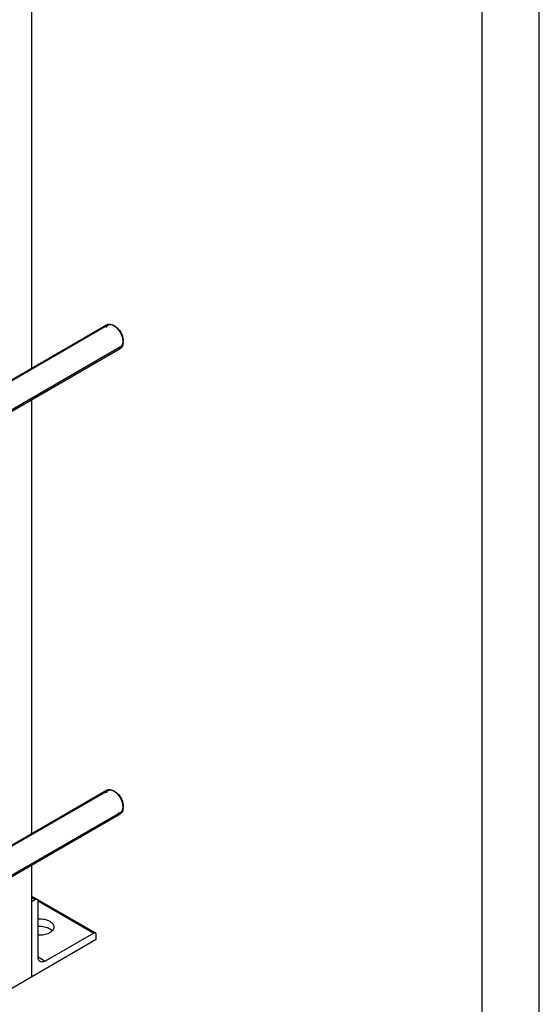
# Model space of a CAD drawing. Units: millimetres. Extents: x 0 to 4200, y -3 to 2970.
# Drawn here: x 3744 to 4200, y 1433 to 2297 of the extents above; entities that cross this region are included whole.
import ezdxf

# ---------------------------------------------------------------- set-up
doc = ezdxf.new("R2010")
doc.units = ezdxf.units.MM
doc.header["$LTSCALE"] = 231
doc.layers.get('0').update_dxf_attribs({"linetype": 'CONTINUOUS'})
doc.layers.add('AXIS', color=7, linetype='CONTINUOUS')

msp = doc.modelspace()

# ---------------------------------------------------------------- linework, layer by layer
at = {"color": 4, "linetype": 'Continuous'}
msp.add_line((4200, 0), (4200, 2970), dxfattribs=at)
at = {"color": 7, "linetype": 'Continuous'}
for p, q in [((4150, 50), (4150, 2920)), ((3828.356, 2027.793), (3827.295, 2028.406)), ((3835.073, 2016.158), (3835.073, 2014.933)), ((3828.356, 1619.542), (3827.295, 1620.154)), ((3835.073, 1607.907), (3835.073, 1606.682))]:
    msp.add_line(p, q, dxfattribs=at)
at = {"color": 2, "linetype": 'Continuous'}
for p, q in [((3821.795, 2028.95), (3582.148, 1890.591)), ((3832.795, 2009.898), (3592.858, 1871.371)), ((3821.795, 1620.699), (3582.148, 1482.34)), ((3832.795, 1601.647), (3592.858, 1463.12))]:
    msp.add_line(p, q, dxfattribs=at)
at = {"color": 7, "linetype": 'Continuous'}
for centre, radius, start, end in [((3820.633, 2018.516), 11.896, 56.202632, 59.959814), ((3819.852, 2013.761), 15.242, 8.885815, 11.666715), ((3821.373, 2013.988), 13.704, 3.793189, 8.932186), ((3823.113, 2014.109), 11.96, 0.038904, 3.764768), ((3820.633, 1610.265), 11.896, 56.202632, 59.959814), ((3819.852, 1605.51), 15.242, 8.885815, 11.666715), ((3821.373, 1605.736), 13.704, 3.793189, 8.932186), ((3823.113, 1605.858), 11.96, 0.038904, 3.764768)]:
    msp.add_arc(centre, radius, start, end, dxfattribs=at)
at = {"color": 2, "linetype": 'Continuous'}
for points, knots in [([(3827.295, 2028.406), (3827.202, 2028.449), (3827.017, 2028.535), (3826.739, 2028.665), (3826.507, 2028.773), (3826.321, 2028.86), (3826.182, 2028.925), (3826.066, 2028.979), (3825.973, 2029.022), (3825.915, 2029.049), (3825.869, 2029.071), (3825.84, 2029.084), (3825.82, 2029.094), (3825.808, 2029.099), (3825.797, 2029.101), (3825.783, 2029.104), (3825.76, 2029.109), (3825.732, 2029.116), (3825.686, 2029.127), (3825.629, 2029.14), (3825.561, 2029.156), (3825.47, 2029.177), (3825.311, 2029.214), (3825.084, 2029.267), (3824.856, 2029.32), (3824.697, 2029.357), (3824.606, 2029.378), (3824.538, 2029.394), (3824.481, 2029.407), (3824.436, 2029.418), (3824.407, 2029.425), (3824.385, 2029.43), (3824.371, 2029.433), (3824.359, 2029.436), (3824.348, 2029.437), (3824.33, 2029.436), (3824.304, 2029.435), (3824.262, 2029.434), (3824.209, 2029.432), (3824.126, 2029.429), (3824.021, 2029.426), (3823.895, 2029.422), (3823.769, 2029.418), (3823.643, 2029.414), (3823.517, 2029.41), (3823.391, 2029.406), (3823.286, 2029.403), (3823.202, 2029.4), (3823.15, 2029.399), (3823.108, 2029.397), (3823.076, 2029.396), (3823.05, 2029.395), (3823.032, 2029.395), (3823.021, 2029.394), (3823.013, 2029.395), (3823.007, 2029.392), (3822.997, 2029.389), (3822.981, 2029.383), (3822.958, 2029.375), (3822.931, 2029.365), (3822.894, 2029.352), (3822.848, 2029.335), (3822.774, 2029.309), (3822.682, 2029.276), (3822.571, 2029.236), (3822.46, 2029.197), (3822.35, 2029.157), (3822.239, 2029.117), (3822.129, 2029.078), (3822.037, 2029.045), (3821.972, 2029.022), (3821.935, 2029.009), (3821.907, 2028.999), (3821.88, 2028.989), (3821.859, 2028.981), (3821.845, 2028.976), (3821.838, 2028.974), (3821.832, 2028.971), (3821.824, 2028.964), (3821.815, 2028.957), (3821.8, 2028.945), (3821.781, 2028.929), (3821.75, 2028.905), (3821.712, 2028.874), (3821.667, 2028.837), (3821.606, 2028.788), (3821.5, 2028.702), (3821.348, 2028.579), (3821.196, 2028.457), (3821.09, 2028.371), (3821.029, 2028.322), (3820.983, 2028.285), (3820.946, 2028.254), (3820.915, 2028.23), (3820.896, 2028.214), (3820.881, 2028.202), (3820.872, 2028.194), (3820.864, 2028.188), (3820.859, 2028.182), (3820.855, 2028.176), (3820.846, 2028.163), (3820.834, 2028.143), (3820.817, 2028.117), (3820.799, 2028.09), (3820.777, 2028.055), (3820.737, 2027.994), (3820.68, 2027.906), (3820.612, 2027.801), (3820.544, 2027.696), (3820.475, 2027.591), (3820.384, 2027.45), (3820.271, 2027.275), (3820.18, 2027.135), (3820.134, 2027.065)], [0, 0, 0, 0, 0.03125, 0.0625, 0.09375, 0.109375, 0.125, 0.140625, 0.1484375, 0.15625, 0.1601562, 0.1640625, 0.1660156, 0.1669922, 0.1679688, 0.1699219, 0.171875, 0.1757812, 0.1796875, 0.1875, 0.1953125, 0.203125, 0.21875, 0.25, 0.28125, 0.296875, 0.3046875, 0.3125, 0.3203125, 0.3242188, 0.328125, 0.3300781, 0.3320312, 0.3330078, 0.3339844, 0.3359375, 0.3398438, 0.34375, 0.3515625, 0.359375, 0.375, 0.390625, 0.40625, 0.421875, 0.4375, 0.453125, 0.46875, 0.4765625, 0.484375, 0.4882812, 0.4921875, 0.4960938, 0.4980469, 0.4990234, 0.5, 0.5009766, 0.5019531, 0.5039062, 0.5078125, 0.5117188, 0.515625, 0.5234375, 0.53125, 0.546875, 0.5625, 0.578125, 0.59375, 0.609375, 0.625, 0.640625, 0.6484375, 0.6523438, 0.65625, 0.6601562, 0.6640625, 0.6650391, 0.6660156, 0.6669922, 0.6679688, 0.6699219, 0.671875, 0.6757812, 0.6796875, 0.6875, 0.6953125, 0.703125, 0.71875, 0.75, 0.78125, 0.796875, 0.8046875, 0.8125, 0.8203125, 0.8242188, 0.828125, 0.8300781, 0.8320312, 0.8330078, 0.8339844, 0.8349609, 0.8359375, 0.8398438, 0.84375, 0.8476562, 0.8515625, 0.859375, 0.875, 0.890625, 0.90625, 0.921875, 0.9375, 0.96875, 1, 1, 1, 1]), ([(3835.073, 2014.933), (3835.061, 2015.086), (3835.043, 2015.315), (3835.018, 2015.62), (3834.999, 2015.849), (3834.981, 2016.077), (3834.965, 2016.268), (3834.953, 2016.42), (3834.945, 2016.516), (3834.939, 2016.592), (3834.935, 2016.649), (3834.931, 2016.697), (3834.928, 2016.73), (3834.926, 2016.749), (3834.926, 2016.763), (3834.922, 2016.779), (3834.917, 2016.799), (3834.909, 2016.834), (3834.898, 2016.884), (3834.884, 2016.945), (3834.866, 2017.025), (3834.843, 2017.126), (3834.806, 2017.287), (3834.761, 2017.488), (3834.706, 2017.729), (3834.651, 2017.971), (3834.605, 2018.172), (3834.569, 2018.333), (3834.546, 2018.433), (3834.528, 2018.514), (3834.514, 2018.574), (3834.502, 2018.625), (3834.495, 2018.66), (3834.49, 2018.68), (3834.487, 2018.695), (3834.481, 2018.71), (3834.474, 2018.731), (3834.46, 2018.766), (3834.442, 2018.817), (3834.42, 2018.879), (3834.39, 2018.96), (3834.353, 2019.062), (3834.294, 2019.226), (3834.219, 2019.43), (3834.13, 2019.674), (3834.041, 2019.919), (3833.967, 2020.123), (3833.907, 2020.287), (3833.87, 2020.389), (3833.841, 2020.47), (3833.818, 2020.532), (3833.8, 2020.583), (3833.787, 2020.618), (3833.779, 2020.639), (3833.774, 2020.654), (3833.766, 2020.669), (3833.756, 2020.69), (3833.738, 2020.725), (3833.713, 2020.776), (3833.682, 2020.836), (3833.641, 2020.918), (3833.59, 2021.019), (3833.509, 2021.181), (3833.407, 2021.384), (3833.285, 2021.627), (3833.162, 2021.87), (3833.06, 2022.073), (3832.979, 2022.235), (3832.928, 2022.336), (3832.887, 2022.417), (3832.856, 2022.478), (3832.831, 2022.529), (3832.813, 2022.564), (3832.803, 2022.584), (3832.796, 2022.6), (3832.786, 2022.614), (3832.774, 2022.632), (3832.752, 2022.665), (3832.722, 2022.712), (3832.685, 2022.767), (3832.636, 2022.842), (3832.575, 2022.935), (3832.478, 2023.084), (3832.355, 2023.271), (3832.209, 2023.495), (3832.062, 2023.718), (3831.94, 2023.905), (3831.842, 2024.054), (3831.781, 2024.147), (3831.732, 2024.222), (3831.696, 2024.278), (3831.665, 2024.324), (3831.644, 2024.357), (3831.631, 2024.375), (3831.623, 2024.39), (3831.612, 2024.402), (3831.598, 2024.419), (3831.573, 2024.448), (3831.539, 2024.49), (3831.497, 2024.54), (3831.441, 2024.606), (3831.371, 2024.69), (3831.26, 2024.823), (3831.121, 2024.99), (3830.953, 2025.19), (3830.786, 2025.39), (3830.647, 2025.557), (3830.535, 2025.69), (3830.466, 2025.773), (3830.41, 2025.84), (3830.368, 2025.89), (3830.333, 2025.932), (3830.309, 2025.961), (3830.295, 2025.978), (3830.285, 2025.991), (3830.273, 2026.001), (3830.258, 2026.015), (3830.231, 2026.039), (3830.194, 2026.075), (3830.148, 2026.117), (3830.088, 2026.173), (3830.012, 2026.243), (3829.891, 2026.356), (3829.74, 2026.497), (3829.559, 2026.666), (3829.377, 2026.834), (3829.226, 2026.975), (3829.105, 2027.088), (3829.029, 2027.158), (3828.969, 2027.214), (3828.923, 2027.256), (3828.886, 2027.292), (3828.859, 2027.316), (3828.844, 2027.33), (3828.833, 2027.342), (3828.821, 2027.349), (3828.805, 2027.36), (3828.777, 2027.38), (3828.737, 2027.407), (3828.689, 2027.441), (3828.624, 2027.485), (3828.544, 2027.541), (3828.416, 2027.629), (3828.256, 2027.74), (3828.064, 2027.873), (3827.872, 2028.006), (3827.616, 2028.184), (3827.423, 2028.317), (3827.295, 2028.406)], [0, 0, 0, 0, 0.03125, 0.046875, 0.0625, 0.078125, 0.09375, 0.1015625, 0.109375, 0.1132812, 0.1171875, 0.1210938, 0.1230469, 0.1240234, 0.125, 0.1259766, 0.1269531, 0.1289062, 0.1328125, 0.1367188, 0.140625, 0.1484375, 0.15625, 0.171875, 0.1875, 0.203125, 0.21875, 0.2265625, 0.234375, 0.2382812, 0.2421875, 0.2460938, 0.2480469, 0.2490234, 0.25, 0.2509766, 0.2519531, 0.2539062, 0.2578125, 0.2617188, 0.265625, 0.2734375, 0.28125, 0.296875, 0.3125, 0.328125, 0.34375, 0.3515625, 0.359375, 0.3632812, 0.3671875, 0.3710938, 0.3730469, 0.3740234, 0.375, 0.3759766, 0.3769531, 0.3789062, 0.3828125, 0.3867188, 0.390625, 0.3984375, 0.40625, 0.421875, 0.4375, 0.453125, 0.46875, 0.4765625, 0.484375, 0.4882812, 0.4921875, 0.4960938, 0.4980469, 0.4990234, 0.5, 0.5009766, 0.5019531, 0.5039062, 0.5078125, 0.5117188, 0.515625, 0.5234375, 0.53125, 0.546875, 0.5625, 0.578125, 0.59375, 0.6015625, 0.609375, 0.6132812, 0.6171875, 0.6210938, 0.6230469, 0.6240234, 0.625, 0.6259766, 0.6269531, 0.6289062, 0.6328125, 0.6367188, 0.640625, 0.6484375, 0.65625, 0.671875, 0.6875, 0.703125, 0.71875, 0.7265625, 0.734375, 0.7382812, 0.7421875, 0.7460938, 0.7480469, 0.7490234, 0.75, 0.7509766, 0.7519531, 0.7539062, 0.7578125, 0.7617188, 0.765625, 0.7734375, 0.78125, 0.796875, 0.8125, 0.828125, 0.84375, 0.8515625, 0.859375, 0.8632812, 0.8671875, 0.8710938, 0.8730469, 0.8740234, 0.875, 0.8759766, 0.8769531, 0.8789062, 0.8828125, 0.8867188, 0.890625, 0.8984375, 0.90625, 0.921875, 0.9375, 0.953125, 0.96875, 1, 1, 1, 1]), ([(3831.033, 2009.39), (3831.105, 2009.404), (3831.249, 2009.432), (3831.464, 2009.474), (3831.644, 2009.51), (3831.787, 2009.538), (3831.895, 2009.559), (3831.985, 2009.576), (3832.056, 2009.591), (3832.101, 2009.599), (3832.137, 2009.606), (3832.16, 2009.611), (3832.175, 2009.614), (3832.184, 2009.616), (3832.192, 2009.621), (3832.202, 2009.626), (3832.217, 2009.634), (3832.237, 2009.645), (3832.268, 2009.661), (3832.306, 2009.682), (3832.353, 2009.707), (3832.415, 2009.741), (3832.524, 2009.799), (3832.679, 2009.883), (3832.835, 2009.967), (3832.943, 2010.025), (3833.006, 2010.059), (3833.052, 2010.084), (3833.091, 2010.105), (3833.122, 2010.122), (3833.142, 2010.132), (3833.157, 2010.14), (3833.167, 2010.146), (3833.175, 2010.15), (3833.181, 2010.156), (3833.192, 2010.167), (3833.208, 2010.183), (3833.233, 2010.209), (3833.265, 2010.242), (3833.315, 2010.293), (3833.379, 2010.358), (3833.454, 2010.436), (3833.53, 2010.513), (3833.606, 2010.591), (3833.682, 2010.669), (3833.758, 2010.747), (3833.821, 2010.811), (3833.871, 2010.863), (3833.903, 2010.895), (3833.928, 2010.921), (3833.947, 2010.941), (3833.963, 2010.957), (3833.974, 2010.968), (3833.98, 2010.975), (3833.985, 2010.979), (3833.988, 2010.986), (3833.993, 2010.995), (3834.001, 2011.01), (3834.013, 2011.031), (3834.027, 2011.057), (3834.046, 2011.091), (3834.069, 2011.134), (3834.106, 2011.202), (3834.153, 2011.288), (3834.209, 2011.39), (3834.265, 2011.493), (3834.321, 2011.596), (3834.377, 2011.699), (3834.433, 2011.801), (3834.479, 2011.887), (3834.517, 2011.955), (3834.54, 2011.998), (3834.559, 2012.032), (3834.57, 2012.054), (3834.579, 2012.069), (3834.583, 2012.078), (3834.585, 2012.088), (3834.589, 2012.101), (3834.595, 2012.122), (3834.602, 2012.148), (3834.613, 2012.189), (3834.628, 2012.241), (3834.645, 2012.304), (3834.668, 2012.387), (3834.708, 2012.532), (3834.765, 2012.739), (3834.823, 2012.947), (3834.863, 2013.092), (3834.886, 2013.175), (3834.903, 2013.237), (3834.917, 2013.289), (3834.929, 2013.331), (3834.936, 2013.357), (3834.942, 2013.377), (3834.945, 2013.39), (3834.948, 2013.4), (3834.95, 2013.412), (3834.951, 2013.433), (3834.954, 2013.463), (3834.957, 2013.511), (3834.962, 2013.571), (3834.97, 2013.666), (3834.98, 2013.786), (3834.992, 2013.929), (3835.007, 2014.121), (3835.027, 2014.36), (3835.05, 2014.647), (3835.066, 2014.838), (3835.073, 2014.933)], [0, 0, 0, 0, 0.03125, 0.0625, 0.09375, 0.109375, 0.125, 0.140625, 0.1484375, 0.15625, 0.1601562, 0.1640625, 0.1660156, 0.1669922, 0.1679688, 0.1699219, 0.171875, 0.1757812, 0.1796875, 0.1875, 0.1953125, 0.203125, 0.21875, 0.25, 0.28125, 0.296875, 0.3046875, 0.3125, 0.3203125, 0.3242188, 0.328125, 0.3300781, 0.3320312, 0.3330078, 0.3339844, 0.3359375, 0.3398438, 0.34375, 0.3515625, 0.359375, 0.375, 0.390625, 0.40625, 0.421875, 0.4375, 0.453125, 0.46875, 0.4765625, 0.484375, 0.4882812, 0.4921875, 0.4960938, 0.4980469, 0.4990234, 0.5, 0.5009766, 0.5019531, 0.5039062, 0.5078125, 0.5117188, 0.515625, 0.5234375, 0.53125, 0.546875, 0.5625, 0.578125, 0.59375, 0.609375, 0.625, 0.640625, 0.6484375, 0.65625, 0.6601562, 0.6640625, 0.6660156, 0.6669922, 0.6679688, 0.6699219, 0.671875, 0.6757812, 0.6796875, 0.6875, 0.6953125, 0.703125, 0.71875, 0.75, 0.78125, 0.796875, 0.8046875, 0.8125, 0.8203125, 0.8242188, 0.828125, 0.8300781, 0.8320312, 0.8330078, 0.8339844, 0.8359375, 0.8398438, 0.84375, 0.8515625, 0.859375, 0.875, 0.890625, 0.90625, 0.9375, 0.96875, 1, 1, 1, 1]), ([(3827.295, 1620.154), (3827.202, 1620.198), (3827.017, 1620.284), (3826.739, 1620.414), (3826.507, 1620.522), (3826.321, 1620.608), (3826.182, 1620.673), (3826.066, 1620.727), (3825.973, 1620.771), (3825.915, 1620.798), (3825.869, 1620.819), (3825.84, 1620.833), (3825.82, 1620.842), (3825.808, 1620.847), (3825.797, 1620.849), (3825.783, 1620.853), (3825.76, 1620.858), (3825.732, 1620.865), (3825.686, 1620.875), (3825.629, 1620.889), (3825.561, 1620.905), (3825.47, 1620.926), (3825.311, 1620.963), (3825.084, 1621.016), (3824.856, 1621.069), (3824.697, 1621.106), (3824.606, 1621.127), (3824.538, 1621.143), (3824.481, 1621.156), (3824.436, 1621.167), (3824.407, 1621.173), (3824.385, 1621.179), (3824.371, 1621.182), (3824.359, 1621.185), (3824.348, 1621.185), (3824.33, 1621.184), (3824.304, 1621.184), (3824.262, 1621.182), (3824.209, 1621.181), (3824.126, 1621.178), (3824.021, 1621.175), (3823.895, 1621.171), (3823.769, 1621.167), (3823.643, 1621.163), (3823.517, 1621.159), (3823.391, 1621.155), (3823.286, 1621.152), (3823.202, 1621.149), (3823.15, 1621.147), (3823.108, 1621.146), (3823.076, 1621.145), (3823.05, 1621.144), (3823.032, 1621.144), (3823.021, 1621.143), (3823.013, 1621.144), (3823.007, 1621.141), (3822.997, 1621.137), (3822.981, 1621.132), (3822.958, 1621.123), (3822.931, 1621.113), (3822.894, 1621.1), (3822.848, 1621.084), (3822.774, 1621.057), (3822.682, 1621.024), (3822.571, 1620.985), (3822.46, 1620.945), (3822.35, 1620.906), (3822.239, 1620.866), (3822.129, 1620.827), (3822.037, 1620.794), (3821.972, 1620.771), (3821.935, 1620.757), (3821.907, 1620.748), (3821.88, 1620.738), (3821.859, 1620.73), (3821.845, 1620.725), (3821.838, 1620.723), (3821.832, 1620.72), (3821.824, 1620.713), (3821.815, 1620.706), (3821.8, 1620.693), (3821.781, 1620.678), (3821.75, 1620.654), (3821.712, 1620.623), (3821.667, 1620.586), (3821.606, 1620.537), (3821.5, 1620.451), (3821.348, 1620.328), (3821.196, 1620.206), (3821.09, 1620.12), (3821.029, 1620.07), (3820.983, 1620.034), (3820.946, 1620.003), (3820.915, 1619.978), (3820.896, 1619.963), (3820.881, 1619.951), (3820.872, 1619.943), (3820.864, 1619.937), (3820.859, 1619.931), (3820.855, 1619.924), (3820.846, 1619.911), (3820.834, 1619.892), (3820.817, 1619.865), (3820.799, 1619.839), (3820.777, 1619.804), (3820.737, 1619.743), (3820.68, 1619.655), (3820.612, 1619.55), (3820.544, 1619.445), (3820.475, 1619.339), (3820.384, 1619.199), (3820.271, 1619.024), (3820.18, 1618.884), (3820.134, 1618.814)], [0, 0, 0, 0, 0.03125, 0.0625, 0.09375, 0.109375, 0.125, 0.140625, 0.1484375, 0.15625, 0.1601562, 0.1640625, 0.1660156, 0.1669922, 0.1679688, 0.1699219, 0.171875, 0.1757812, 0.1796875, 0.1875, 0.1953125, 0.203125, 0.21875, 0.25, 0.28125, 0.296875, 0.3046875, 0.3125, 0.3203125, 0.3242188, 0.328125, 0.3300781, 0.3320312, 0.3330078, 0.3339844, 0.3359375, 0.3398438, 0.34375, 0.3515625, 0.359375, 0.375, 0.390625, 0.40625, 0.421875, 0.4375, 0.453125, 0.46875, 0.4765625, 0.484375, 0.4882812, 0.4921875, 0.4960938, 0.4980469, 0.4990234, 0.5, 0.5009766, 0.5019531, 0.5039062, 0.5078125, 0.5117188, 0.515625, 0.5234375, 0.53125, 0.546875, 0.5625, 0.578125, 0.59375, 0.609375, 0.625, 0.640625, 0.6484375, 0.6523438, 0.65625, 0.6601562, 0.6640625, 0.6650391, 0.6660156, 0.6669922, 0.6679688, 0.6699219, 0.671875, 0.6757812, 0.6796875, 0.6875, 0.6953125, 0.703125, 0.71875, 0.75, 0.78125, 0.796875, 0.8046875, 0.8125, 0.8203125, 0.8242188, 0.828125, 0.8300781, 0.8320312, 0.8330078, 0.8339844, 0.8349609, 0.8359375, 0.8398438, 0.84375, 0.8476562, 0.8515625, 0.859375, 0.875, 0.890625, 0.90625, 0.921875, 0.9375, 0.96875, 1, 1, 1, 1]), ([(3835.073, 1606.682), (3835.061, 1606.835), (3835.043, 1607.064), (3835.018, 1607.369), (3834.999, 1607.597), (3834.981, 1607.826), (3834.965, 1608.017), (3834.953, 1608.169), (3834.945, 1608.265), (3834.939, 1608.341), (3834.935, 1608.398), (3834.931, 1608.446), (3834.928, 1608.479), (3834.926, 1608.498), (3834.926, 1608.512), (3834.922, 1608.527), (3834.917, 1608.547), (3834.909, 1608.583), (3834.898, 1608.633), (3834.884, 1608.693), (3834.866, 1608.774), (3834.843, 1608.874), (3834.806, 1609.035), (3834.761, 1609.237), (3834.706, 1609.478), (3834.651, 1609.719), (3834.605, 1609.921), (3834.569, 1610.082), (3834.546, 1610.182), (3834.528, 1610.263), (3834.514, 1610.323), (3834.502, 1610.373), (3834.495, 1610.408), (3834.49, 1610.429), (3834.487, 1610.444), (3834.481, 1610.459), (3834.474, 1610.479), (3834.46, 1610.515), (3834.442, 1610.566), (3834.42, 1610.627), (3834.39, 1610.709), (3834.353, 1610.811), (3834.294, 1610.974), (3834.219, 1611.178), (3834.13, 1611.423), (3834.041, 1611.668), (3833.967, 1611.872), (3833.907, 1612.036), (3833.87, 1612.138), (3833.841, 1612.219), (3833.818, 1612.28), (3833.8, 1612.331), (3833.787, 1612.367), (3833.779, 1612.388), (3833.774, 1612.403), (3833.766, 1612.418), (3833.756, 1612.438), (3833.738, 1612.474), (3833.713, 1612.524), (3833.682, 1612.585), (3833.641, 1612.666), (3833.59, 1612.768), (3833.509, 1612.93), (3833.407, 1613.132), (3833.285, 1613.376), (3833.162, 1613.619), (3833.06, 1613.822), (3832.979, 1613.984), (3832.928, 1614.085), (3832.887, 1614.166), (3832.856, 1614.227), (3832.831, 1614.277), (3832.813, 1614.313), (3832.803, 1614.333), (3832.796, 1614.349), (3832.786, 1614.362), (3832.774, 1614.381), (3832.752, 1614.414), (3832.722, 1614.46), (3832.685, 1614.516), (3832.636, 1614.591), (3832.575, 1614.684), (3832.478, 1614.833), (3832.355, 1615.02), (3832.209, 1615.243), (3832.062, 1615.467), (3831.94, 1615.654), (3831.842, 1615.803), (3831.781, 1615.896), (3831.732, 1615.971), (3831.696, 1616.026), (3831.665, 1616.073), (3831.644, 1616.106), (3831.631, 1616.124), (3831.623, 1616.139), (3831.612, 1616.151), (3831.598, 1616.168), (3831.573, 1616.197), (3831.539, 1616.238), (3831.497, 1616.288), (3831.441, 1616.355), (3831.371, 1616.438), (3831.26, 1616.572), (3831.121, 1616.739), (3830.953, 1616.939), (3830.786, 1617.139), (3830.647, 1617.306), (3830.535, 1617.439), (3830.466, 1617.522), (3830.41, 1617.589), (3830.368, 1617.639), (3830.333, 1617.681), (3830.309, 1617.71), (3830.295, 1617.726), (3830.285, 1617.74), (3830.273, 1617.749), (3830.258, 1617.764), (3830.231, 1617.788), (3830.194, 1617.823), (3830.148, 1617.866), (3830.088, 1617.922), (3830.012, 1617.992), (3829.891, 1618.105), (3829.74, 1618.246), (3829.559, 1618.414), (3829.377, 1618.583), (3829.226, 1618.724), (3829.105, 1618.836), (3829.029, 1618.907), (3828.969, 1618.963), (3828.923, 1619.005), (3828.886, 1619.04), (3828.859, 1619.065), (3828.844, 1619.079), (3828.833, 1619.09), (3828.821, 1619.098), (3828.805, 1619.109), (3828.777, 1619.128), (3828.737, 1619.156), (3828.689, 1619.189), (3828.624, 1619.234), (3828.544, 1619.289), (3828.416, 1619.378), (3828.256, 1619.489), (3828.064, 1619.622), (3827.872, 1619.755), (3827.616, 1619.933), (3827.423, 1620.066), (3827.295, 1620.154)], [0, 0, 0, 0, 0.03125, 0.046875, 0.0625, 0.078125, 0.09375, 0.1015625, 0.109375, 0.1132812, 0.1171875, 0.1210938, 0.1230469, 0.1240234, 0.125, 0.1259766, 0.1269531, 0.1289062, 0.1328125, 0.1367188, 0.140625, 0.1484375, 0.15625, 0.171875, 0.1875, 0.203125, 0.21875, 0.2265625, 0.234375, 0.2382812, 0.2421875, 0.2460938, 0.2480469, 0.2490234, 0.25, 0.2509766, 0.2519531, 0.2539062, 0.2578125, 0.2617188, 0.265625, 0.2734375, 0.28125, 0.296875, 0.3125, 0.328125, 0.34375, 0.3515625, 0.359375, 0.3632812, 0.3671875, 0.3710938, 0.3730469, 0.3740234, 0.375, 0.3759766, 0.3769531, 0.3789062, 0.3828125, 0.3867188, 0.390625, 0.3984375, 0.40625, 0.421875, 0.4375, 0.453125, 0.46875, 0.4765625, 0.484375, 0.4882812, 0.4921875, 0.4960938, 0.4980469, 0.4990234, 0.5, 0.5009766, 0.5019531, 0.5039062, 0.5078125, 0.5117188, 0.515625, 0.5234375, 0.53125, 0.546875, 0.5625, 0.578125, 0.59375, 0.6015625, 0.609375, 0.6132812, 0.6171875, 0.6210938, 0.6230469, 0.6240234, 0.625, 0.6259766, 0.6269531, 0.6289062, 0.6328125, 0.6367188, 0.640625, 0.6484375, 0.65625, 0.671875, 0.6875, 0.703125, 0.71875, 0.7265625, 0.734375, 0.7382812, 0.7421875, 0.7460938, 0.7480469, 0.7490234, 0.75, 0.7509766, 0.7519531, 0.7539062, 0.7578125, 0.7617188, 0.765625, 0.7734375, 0.78125, 0.796875, 0.8125, 0.828125, 0.84375, 0.8515625, 0.859375, 0.8632812, 0.8671875, 0.8710938, 0.8730469, 0.8740234, 0.875, 0.8759766, 0.8769531, 0.8789062, 0.8828125, 0.8867188, 0.890625, 0.8984375, 0.90625, 0.921875, 0.9375, 0.953125, 0.96875, 1, 1, 1, 1]), ([(3831.033, 1601.138), (3831.105, 1601.153), (3831.249, 1601.181), (3831.464, 1601.223), (3831.644, 1601.258), (3831.787, 1601.286), (3831.895, 1601.308), (3831.985, 1601.325), (3832.056, 1601.339), (3832.101, 1601.348), (3832.137, 1601.355), (3832.16, 1601.36), (3832.175, 1601.363), (3832.184, 1601.365), (3832.192, 1601.369), (3832.202, 1601.374), (3832.217, 1601.383), (3832.237, 1601.393), (3832.268, 1601.41), (3832.306, 1601.431), (3832.353, 1601.456), (3832.415, 1601.49), (3832.524, 1601.548), (3832.679, 1601.632), (3832.835, 1601.716), (3832.943, 1601.774), (3833.006, 1601.808), (3833.052, 1601.833), (3833.091, 1601.854), (3833.122, 1601.87), (3833.142, 1601.881), (3833.157, 1601.889), (3833.167, 1601.895), (3833.175, 1601.898), (3833.181, 1601.904), (3833.192, 1601.916), (3833.208, 1601.932), (3833.233, 1601.958), (3833.265, 1601.99), (3833.315, 1602.042), (3833.379, 1602.107), (3833.454, 1602.185), (3833.53, 1602.262), (3833.606, 1602.34), (3833.682, 1602.418), (3833.758, 1602.495), (3833.821, 1602.56), (3833.871, 1602.612), (3833.903, 1602.644), (3833.928, 1602.67), (3833.947, 1602.69), (3833.963, 1602.706), (3833.974, 1602.717), (3833.98, 1602.724), (3833.985, 1602.728), (3833.988, 1602.735), (3833.993, 1602.743), (3834.001, 1602.758), (3834.013, 1602.78), (3834.027, 1602.805), (3834.046, 1602.84), (3834.069, 1602.882), (3834.106, 1602.951), (3834.153, 1603.037), (3834.209, 1603.139), (3834.265, 1603.242), (3834.321, 1603.345), (3834.377, 1603.447), (3834.433, 1603.55), (3834.479, 1603.636), (3834.517, 1603.704), (3834.54, 1603.747), (3834.559, 1603.781), (3834.57, 1603.803), (3834.579, 1603.818), (3834.583, 1603.826), (3834.585, 1603.837), (3834.589, 1603.85), (3834.595, 1603.871), (3834.602, 1603.897), (3834.613, 1603.938), (3834.628, 1603.99), (3834.645, 1604.052), (3834.668, 1604.135), (3834.708, 1604.281), (3834.765, 1604.488), (3834.823, 1604.696), (3834.863, 1604.841), (3834.886, 1604.924), (3834.903, 1604.986), (3834.917, 1605.038), (3834.929, 1605.079), (3834.936, 1605.105), (3834.942, 1605.126), (3834.945, 1605.139), (3834.948, 1605.149), (3834.95, 1605.161), (3834.951, 1605.182), (3834.954, 1605.212), (3834.957, 1605.26), (3834.962, 1605.319), (3834.97, 1605.415), (3834.98, 1605.535), (3834.992, 1605.678), (3835.007, 1605.869), (3835.027, 1606.108), (3835.05, 1606.395), (3835.066, 1606.587), (3835.073, 1606.682)], [0, 0, 0, 0, 0.03125, 0.0625, 0.09375, 0.109375, 0.125, 0.140625, 0.1484375, 0.15625, 0.1601562, 0.1640625, 0.1660156, 0.1669922, 0.1679688, 0.1699219, 0.171875, 0.1757812, 0.1796875, 0.1875, 0.1953125, 0.203125, 0.21875, 0.25, 0.28125, 0.296875, 0.3046875, 0.3125, 0.3203125, 0.3242188, 0.328125, 0.3300781, 0.3320312, 0.3330078, 0.3339844, 0.3359375, 0.3398438, 0.34375, 0.3515625, 0.359375, 0.375, 0.390625, 0.40625, 0.421875, 0.4375, 0.453125, 0.46875, 0.4765625, 0.484375, 0.4882812, 0.4921875, 0.4960938, 0.4980469, 0.4990234, 0.5, 0.5009766, 0.5019531, 0.5039062, 0.5078125, 0.5117188, 0.515625, 0.5234375, 0.53125, 0.546875, 0.5625, 0.578125, 0.59375, 0.609375, 0.625, 0.640625, 0.6484375, 0.65625, 0.6601562, 0.6640625, 0.6660156, 0.6669922, 0.6679688, 0.6699219, 0.671875, 0.6757812, 0.6796875, 0.6875, 0.6953125, 0.703125, 0.71875, 0.75, 0.78125, 0.796875, 0.8046875, 0.8125, 0.8203125, 0.8242188, 0.828125, 0.8300781, 0.8320312, 0.8330078, 0.8339844, 0.8359375, 0.8398438, 0.84375, 0.8515625, 0.859375, 0.875, 0.890625, 0.90625, 0.9375, 0.96875, 1, 1, 1, 1])]:
    msp.add_open_spline(points, degree=3, knots=knots, dxfattribs=at)
at = {"color": 7, "linetype": 'Continuous'}
for points in [[(3820.588, 2029.408), (3820.881, 2029.577), (3821.198, 2029.709), (3821.523, 2029.801)], [(3827.25, 2028.402), (3827.765, 2028.057), (3828.256, 2027.675), (3828.722, 2027.266)], [(3833.391, 2009.232), (3833.15, 2008.998), (3832.879, 2008.791), (3832.588, 2008.624)], [(3820.588, 1621.157), (3820.881, 1621.326), (3821.198, 1621.458), (3821.523, 1621.55)], [(3827.25, 1620.15), (3827.765, 1619.806), (3828.256, 1619.423), (3828.722, 1619.015)], [(3833.391, 1600.981), (3833.15, 1600.747), (3832.879, 1600.54), (3832.588, 1600.372)]]:
    msp.add_open_spline(points, degree=3, dxfattribs=at)
for points, knots in [([(3821.523, 2029.801), (3821.896, 2029.906), (3823.648, 2030.147), (3825.409, 2029.494), (3826.588, 2028.814)], [0, 0, 0, 0, 0.2213039, 1, 1, 1, 1]), ([(3828.356, 2027.793), (3830.35, 2026.642), (3833.5, 2023.007), (3835.073, 2018.461), (3835.073, 2016.158)], [0, 0, 0, 0, 0.4999735, 1, 1, 1, 1]), ([(3828.722, 2027.266), (3829.47, 2026.61), (3832.258, 2023.656), (3834.162, 2019.84), (3834.779, 2016.843)], [0, 0, 0, 0, 0.2454055, 1, 1, 1, 1]), ([(3835.073, 2014.117), (3835.073, 2013.616), (3834.967, 2011.885), (3834.283, 2010.099), (3833.391, 2009.232)], [0, 0, 0, 0, 0.2871502, 1, 1, 1, 1]), ([(3821.523, 1621.55), (3821.896, 1621.654), (3823.648, 1621.895), (3825.409, 1621.243), (3826.588, 1620.563)], [0, 0, 0, 0, 0.2213039, 1, 1, 1, 1]), ([(3828.356, 1619.542), (3830.35, 1618.391), (3833.5, 1614.756), (3835.073, 1610.21), (3835.073, 1607.907)], [0, 0, 0, 0, 0.4999735, 1, 1, 1, 1]), ([(3828.722, 1619.015), (3829.47, 1618.358), (3832.258, 1615.405), (3834.162, 1611.589), (3834.779, 1608.592)], [0, 0, 0, 0, 0.2454055, 1, 1, 1, 1]), ([(3835.073, 1605.866), (3835.073, 1605.365), (3834.967, 1603.634), (3834.283, 1601.848), (3833.391, 1600.981)], [0, 0, 0, 0, 0.2871502, 1, 1, 1, 1])]:
    msp.add_open_spline(points, degree=3, knots=knots, dxfattribs=at)
at = {"layer": 'AXIS', "color": 7, "linetype": 'Continuous'}
for p, q in [((3754.816, 2331.53), (3754.816, 1991.435)), ((3581.393, 1891.309), (3820.588, 2029.408)), ((3592.912, 1870.247), (3832.588, 2008.624)), ((3754.816, 1963.722), (3754.816, 1583.184)), ((3581.393, 1483.058), (3820.588, 1621.157)), ((3592.912, 1461.996), (3832.588, 1600.372)), ((3754.816, 1555.471), (3754.816, 1457.872)), ((3754.816, 1528.289), (3759.852, 1525.382)), ((3758.352, 1525.234), (3754.816, 1523.192)), ((3759.851, 1525.381), (3810.763, 1495.988)), ((3760.473, 1475.019), (3760.473, 1524.009)), ((3809.263, 1495.839), (3766.837, 1471.344)), ((3811.384, 1490.532), (3811.384, 1494.614)), ((3726.532, 1441.542), (3811.384, 1490.532))]:
    msp.add_line(p, q, dxfattribs=at)
at = {"layer": 'AXIS', "color": 9, "linetype": 'Continuous'}
for p, q in [((3754.816, 1527.275), (3758.352, 1525.234)), ((3760.472, 1524.008), (3809.263, 1495.839)), ((3760.473, 1475.019), (3766.837, 1471.344))]:
    msp.add_line(p, q, dxfattribs=at)
at = {"layer": 'AXIS', "color": 7, "linetype": 'Continuous'}
for points, knots in [([(3759.851, 1525.382), (3759.649, 1525.499), (3759.095, 1525.583), (3758.6, 1525.377), (3758.352, 1525.234)], [0, 0, 0, 0, 0.4491761, 1, 1, 1, 1]), ([(3760.473, 1524.009), (3760.473, 1524.295), (3760.403, 1524.828), (3760.054, 1525.265), (3759.851, 1525.382)], [0, 0, 0, 0, 0.5508261, 1, 1, 1, 1]), ([(3760.47, 1508.316), (3762.316, 1508.438), (3765.869, 1508.226), (3769.277, 1507.086), (3770.726, 1506.249)], [0, 0, 0, 0, 0.5250601, 1, 1, 1, 1]), ([(3770.726, 1506.249), (3771.274, 1505.932), (3772.27, 1505.247), (3773.458, 1503.997), (3774.211, 1502.615), (3774.387, 1501.622), (3774.387, 1501.146)], [0, 0, 0, 0, 0.2898071, 0.5490483, 0.78223, 1, 1, 1, 1]), ([(3774.387, 1501.146), (3774.387, 1500.635), (3774.182, 1499.564), (3773.314, 1498.091), (3771.956, 1496.78), (3769.468, 1495.237), (3765.558, 1494.039), (3762.2, 1493.862), (3760.467, 1493.976)], [0, 0, 0, 0, 0.0895087, 0.1862118, 0.2948244, 0.4169725, 0.6959469, 1, 1, 1, 1]), ([(3760.47, 1501.784), (3762.316, 1501.906), (3765.869, 1501.694), (3769.277, 1500.554), (3770.726, 1499.717)], [0, 0, 0, 0, 0.5250601, 1, 1, 1, 1]), ([(3770.726, 1499.717), (3770.953, 1499.586), (3771.787, 1499.066), (3772.553, 1498.426), (3773.029, 1497.885)], [0, 0, 0, 0, 0.2667964, 1, 1, 1, 1]), ([(3810.763, 1495.988), (3810.561, 1496.104), (3810.007, 1496.188), (3809.511, 1495.982), (3809.263, 1495.839)], [0, 0, 0, 0, 0.4491761, 1, 1, 1, 1]), ([(3811.384, 1494.614), (3811.384, 1494.901), (3811.315, 1495.433), (3810.965, 1495.871), (3810.763, 1495.988)], [0, 0, 0, 0, 0.5508261, 1, 1, 1, 1]), ([(3762.337, 1470.899), (3762.04, 1471.07), (3761.484, 1471.537), (3760.656, 1472.893), (3760.473, 1474.159), (3760.473, 1475.019)], [0, 0, 0, 0, 0.2184396, 0.4523086, 1, 1, 1, 1]), ([(3766.837, 1471.344), (3766.092, 1470.915), (3764.905, 1470.44), (3763.316, 1470.48), (3762.634, 1470.727), (3762.337, 1470.899)], [0, 0, 0, 0, 0.5476894, 0.781559, 1, 1, 1, 1])]:
    msp.add_open_spline(points, degree=3, knots=knots, dxfattribs=at)

doc.saveas('drawing.dxf')
